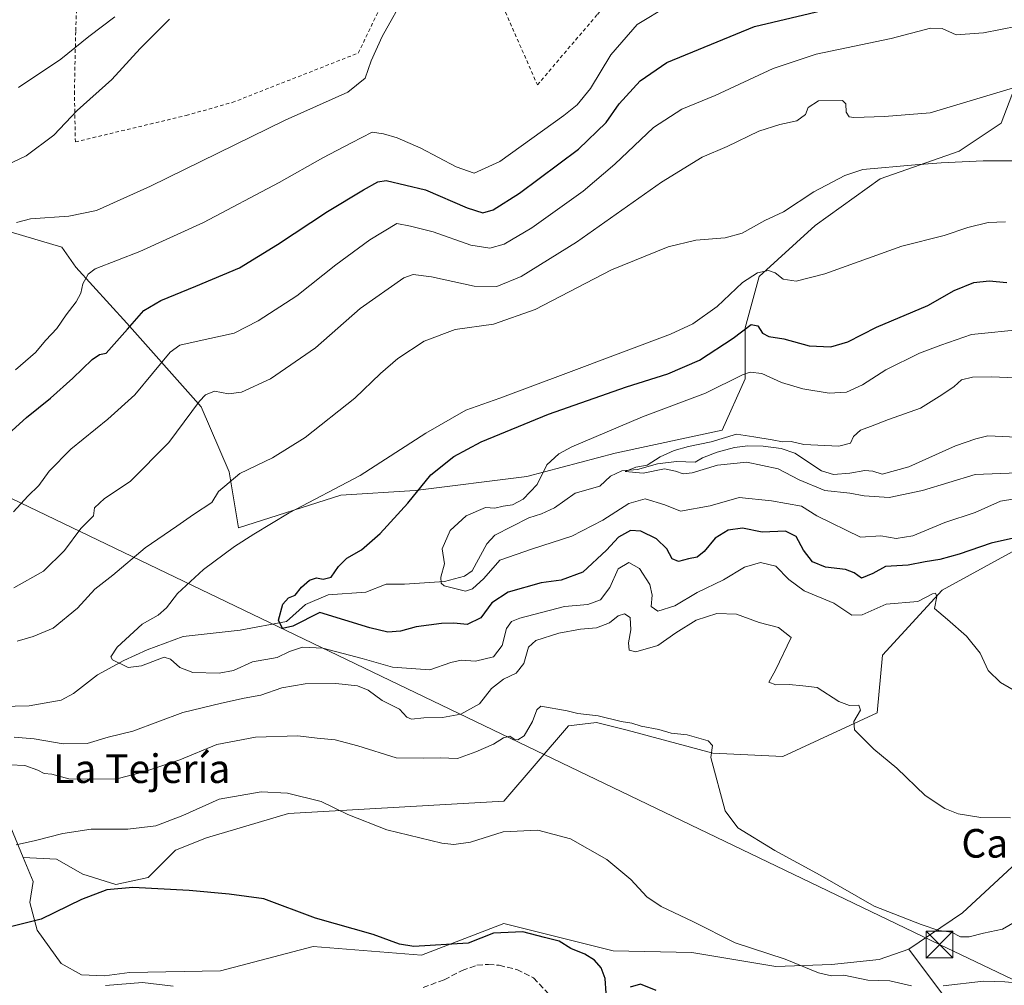
# Model space of a CAD drawing. Units: metres. Extents: x 631458 to 634918, y 4722740 to 4725119.
# Drawn here: x 632337 to 632612, y 4723943 to 4724213 of the extents above; entities that cross this region are included whole.
import ezdxf
from ezdxf.enums import TextEntityAlignment as Align

# ---------------------------------------------------------------- set-up
doc = ezdxf.new("R2010")
doc.units = ezdxf.units.M
doc.header["$MEASUREMENT"] = 0
doc.linetypes.add('DGN Style 2', pattern=[1.648017, 0.98881, -0.659207])
doc.linetypes.add('DGN Style 3', pattern=[2.307223, 1.648017, -0.659207])
for name, color, linetype, lineweight in [('Alambrada', 7, 'DGN Style 2', 0), ('Arbolado forestal CxS', 92, 'Continuous', 0), ('Corriente natural lineal', 142, 'Continuous', 13), ('Cultivos herbáceos CxS', 92, 'Continuous', 0), ('Curva de nivel maestra', 30, 'Continuous', 30), ('Curva de nivel normal', 30, 'Continuous', 0), ('Matorral CxS', 135, 'Continuous', 0), ('Municipio CxS', 4, 'Continuous', 0), ('Núcleo urbano CxS', 7, 'Continuous', 0), ('Senda', 7, 'DGN Style 3', 0), ('Tendido', 6, 'Continuous', 0), ('Texto cartográfico', 7, 'Continuous', 0), ('Torre de tendido puntual', 7, 'Continuous', 0)]:
    doc.layers.add(name, color=color, linetype=linetype, lineweight=lineweight)
doc.styles.add('Style-Arial', font='txt')

# ---------------------------------------------------------------- blocks, each defined once
blk = doc.blocks.new('*U15')
at = {"layer": 'Núcleo urbano CxS', "color": 7, "linetype": 'Continuous', "lineweight": 0}
blk.add_polyline3d([(632617.7557, 4724201.3851, 592.5312), (632611.2563, 4724184.4875, 588.8991), (632599.5575, 4724176.6887, 587.8388), (632577.4602, 4724168.89, 584.9692), (632559.2619, 4724155.8919, 584.0403), (632543.6638, 4724141.5941, 581.1174), (632539.7639, 4724127.296, 576.8145), (632539.7637, 4724112.9979, 570.8736), (632533.2641, 4724098.7, 567.2125), (632503.3677, 4724092.2011, 568.6432), (632478.6705, 4724085.7021, 571.3196), (632447.4741, 4724081.8029, 576.242), (632426.6767, 4724080.5034, 580.6241), (632398.0799, 4724071.4047, 582.5072), (632395.4805, 4724087.0027, 586.4349), (632387.6817, 4724105.2003, 590.4472), (632366.8847, 4724128.5974, 601.1063), (632352.5867, 4724144.1951, 606.5845), (632348.7405, 4724149.8515, 607.8919), (632326.6669, 4724156.3439, 611.7477)], dxfattribs=at)
blk = doc.blocks.new('5TTEND')
at = {"layer": 'Municipio CxS', "color": 7, "linetype": 'Continuous', "lineweight": 0}
for p, q in [((-0.375, 0.3754), (0.375, -0.3746)), ((0.372, 0.3784), (-0.372, -0.3776))]:
    blk.add_line(p, q, dxfattribs=at)
at = {"layer": 'Municipio CxS', "color": 7, "linetype": 'Continuous', "lineweight": 0, "flags": 128}
blk.add_lwpolyline([(-0.375, -0.3746), (0.375, -0.3746), (0.375, 0.3754), (-0.375, 0.3754), (-0.372, -0.3776)], dxfattribs=at)

msp = doc.modelspace()

# ---------------------------------------------------------------- linework, layer by layer
at = {"layer": 'Alambrada', "color": 7, "linetype": 'DGN Style 2', "lineweight": 0}
msp.add_polyline3d([(632353.4801, 4724241.6101, 631.9439), (632353.1601, 4724226.1001, 626.2485), (632352.5901, 4724210.0701, 621.3807), (632352.2301, 4724193.4001, 616.5952), (632352.5101, 4724179.2401, 614.3273), (632383.4601, 4724186.6301, 612.9174), (632396.3501, 4724190.2601, 612.1749), (632431.6001, 4724204.0801, 610.5393), (632444.8901, 4724231.7601, 610.3325), (632444.9401, 4724237.3001, 612.1101), (632462.5101, 4724237.9801, 610.7769), (632464.6601, 4724231.5101, 610.2339), (632472.0501, 4724217.0501, 609.722), (632481.6601, 4724195.1701, 608.1876), (632498.4401, 4724214.9001, 608.1524), (632518.0501, 4724238.9601, 608.7761), (632548.3501, 4724239.5901, 607.6869), (632584.4301, 4724240.5801, 605.7282), (632583.6001, 4724256.6201, 610.7592), (632583.2601, 4724272.6001, 614.0829), (632587.2601, 4724286.9001, 619.7837), (632592.2801, 4724307.3001, 628.3456), (632613.8901, 4724303.7901, 631.0473)], dxfattribs=at)
at = {"layer": 'Arbolado forestal CxS', "color": 92, "linetype": 'Continuous', "lineweight": 0}
for points in [[(632089.1655, 4723977.1002, 620.02), (632120.1753, 4723954.3651, 618.1967), (632128.9773, 4723950.9401, 617.1588), (632155.1683, 4723949.7727, 614.9048), (632184.2365, 4723947.0255, 614.8188), (632194.0175, 4723958.2773, 612.8289), (632195.9741, 4723981.7599, 606.8398), (632182.2809, 4723988.1203, 605.0236), (632180.3255, 4724011.1129, 599.3237), (632173.9687, 4724027.7457, 598.3035), (632190.1059, 4724031.6595, 596.9551), (632211.1341, 4724031.6595, 595.4643), (632263.9479, 4724023.3419, 588.1687), (632305.5151, 4724023.8307, 583.4622), (632321.6521, 4724018.4495, 582.3605), (632337.9167, 4723979.2335, 595.3476)], [(632321.6521, 4724018.4495, 582.3605), (632337.9167, 4723979.2335, 595.3476), (632340.7243, 4723972.4639, 597.1912), (632339.7463, 4723966.5931, 598.2463), (632341.7775, 4723958.8983, 600.0051), (632348.4965, 4723949.6197, 602.5325), (632354.2555, 4723946.4201, 603.4569), (632360.6547, 4723946.1001, 603.7677), (632367.6199, 4723947.0241, 603.8817), (632393.0491, 4723947.5139, 603.6622), (632418.9673, 4723954.3625, 601.1117), (632449.2863, 4723951.9165, 600.6703), (632472.2707, 4723960.7211, 599.0216), (632502.8335, 4723953.1389, 598.2789), (632524.8385, 4723952.6489, 596.3934), (632548.3117, 4723948.7357, 595.3582), (632563.8827, 4723949.3307, 594.0861), (632577.1637, 4723950.6913, 592.6062), (632585.4779, 4723953.6273, 591.5148), (632601.6145, 4723932.1015, 597.1044)], [(632337.9167, 4723979.2335, 595.3476), (632340.7243, 4723972.4639, 597.1912), (632339.7463, 4723966.5931, 598.2463), (632341.7775, 4723958.8983, 600.0051), (632348.4965, 4723949.6197, 602.5325), (632354.2555, 4723946.4201, 603.4569), (632360.6547, 4723946.1001, 603.7677), (632367.6199, 4723947.0241, 603.8817), (632393.0491, 4723947.5139, 603.6622), (632418.9673, 4723954.3625, 601.1117), (632449.2863, 4723951.9165, 600.6703), (632472.2707, 4723960.7211, 599.0216), (632502.8335, 4723953.1389, 598.2789), (632524.8385, 4723952.6489, 596.3934), (632548.3117, 4723948.7357, 595.3582), (632563.8827, 4723949.3307, 594.0861), (632577.1637, 4723950.6913, 592.6062), (632585.4779, 4723953.6273, 591.5148)], [(632585.4779, 4723953.6273, 591.5148), (632601.6145, 4723932.1015, 597.1044), (632618.2413, 4723920.3603, 598.8318), (632650.0271, 4723904.7053, 599.5799), (632702.5967, 4723880.4891, 598.1337), (632719.4679, 4723875.8411, 596.7149), (632807.9795, 4723840.6177, 598.8853), (632838.0533, 4723825.6965, 593.3281), (632855.6583, 4723815.4227, 590.0342), (632875.2191, 4723802.2147, 589.6241), (632879.1309, 4723795.3657, 590.1593), (632878.1525, 4723775.3079, 596.2919), (632878.1523, 4723756.7183, 604.0711), (632867.8821, 4723751.3363, 607.5471), (632831.6949, 4723746.4449, 613.0796), (632822.6909, 4723744.2299, 615.7389), (632808.5085, 4723724.1731, 623.3157), (632786.5039, 4723700.2017, 632.3581), (632783.3001, 4723689.0901, 638.1969)]]:
    msp.add_polyline3d(points, dxfattribs=at)
at = {"layer": 'Corriente natural lineal', "color": 142, "linetype": 'Continuous', "lineweight": 13}
msp.add_polyline3d([(632331.7401, 4724021.4401, 582.1414), (632339.5401, 4724021.5701, 581.6643), (632348.5401, 4724023.2301, 581.3027), (632352.0101, 4724025.0401, 581.4168), (632358.7201, 4724030.2601, 581.4238), (632366.0901, 4724034.3201, 579.9148), (632372.5401, 4724037.2901, 579.0088), (632382.6101, 4724041.0201, 578.0449), (632398.5301, 4724042.7601, 576.1679), (632411.5301, 4724045.2001, 574.9701), (632416.8701, 4724049.9001, 574.5074), (632423.1901, 4724052.6301, 574.4254), (632433.7101, 4724053.4101, 573.5213), (632439.3901, 4724055.6501, 573.1373), (632444.5101, 4724055.5701, 572.3135), (632455.6901, 4724056.3201, 570.41), (632461.3201, 4724057.8901, 569.0811), (632463.3801, 4724059.3401, 568.9608), (632467.5301, 4724066.8801, 568.6132), (632469.7801, 4724069.3401, 568.593), (632479.2601, 4724074.1401, 568.0405), (632482.7801, 4724075.2401, 567.9862), (632486.4201, 4724076.9501, 567.5528), (632492.2001, 4724081.0501, 567.5682), (632499.1401, 4724083.0501, 566.698), (632502.0601, 4724085.7901, 567.2372), (632505.3001, 4724087.2601, 566.7436), (632509.6501, 4724087.6801, 565.8051), (632515.2401, 4724089.2901, 566.0542), (632520.5201, 4724089.9501, 565.6286), (632525.7701, 4724089.7001, 564.9212), (632527.8101, 4724090.9101, 565.0672), (632531.8901, 4724092.4901, 565.0059), (632536.7801, 4724093.8101, 564.8245), (632540.5101, 4724094.2801, 565.0672), (632544.7801, 4724094.2201, 565.1327), (632549.8401, 4724093.5601, 564.8248), (632553.6301, 4724092.2401, 564.3442), (632561.1201, 4724087.2801, 563.24), (632564.4301, 4724086.2601, 563.266), (632569.0401, 4724086.6401, 563.2914), (632573.1601, 4724087.4101, 563.2231), (632575.4601, 4724087.1801, 563.0983), (632577.9901, 4724086.3501, 562.9282), (632585.5001, 4724088.4201, 562.5041), (632598.5001, 4724094.2601, 561.9076), (632604.1901, 4724096.2401, 561.7928), (632607.6001, 4724097.1001, 561.5239), (632617.6701, 4724096.6601, 562.0694)], dxfattribs=at)
at = {"layer": 'Cultivos herbáceos CxS', "color": 92, "linetype": 'Continuous', "lineweight": 0}
for points in [[(632615.6043, 4723977.7177, 586.7791), (632600.5221, 4723963.7059, 588.9586), (632585.4779, 4723953.6273, 591.5148), (632577.1637, 4723950.6913, 592.6062), (632563.8827, 4723949.3307, 594.0861), (632548.3117, 4723948.7357, 595.3582), (632524.8385, 4723952.6489, 596.3934), (632502.8335, 4723953.1389, 598.2789), (632472.2707, 4723960.7211, 599.0216), (632449.2863, 4723951.9165, 600.6703), (632418.9673, 4723954.3625, 601.1117), (632393.0491, 4723947.5139, 603.6622), (632367.6199, 4723947.0241, 603.8817), (632360.6547, 4723946.1001, 603.7677), (632354.2555, 4723946.4201, 603.4569), (632348.4965, 4723949.6197, 602.5325), (632341.7775, 4723958.8983, 600.0051), (632339.7463, 4723966.5931, 598.2463), (632340.7243, 4723972.4639, 597.1912), (632337.9167, 4723979.2335, 595.3476), (632347.2171, 4723978.7351, 596.2311), (632354.5761, 4723974.5757, 597.9749), (632363.8545, 4723971.6961, 599.4626), (632372.8133, 4723973.6157, 599.0486), (632380.4925, 4723981.2945, 596.7553), (632389.1377, 4723984.6935, 596.5412), (632412.1209, 4723991.5421, 596.0669), (632472.2711, 4723994.9667, 593.2408), (632490.3647, 4724016.0023, 590.5602), (632498.1897, 4724016.9803, 589.8883), (632506.7465, 4724014.7791, 590.1712), (632530.7085, 4724008.4191, 589.7647), (632550.2687, 4724007.4399, 587.8897), (632576.6759, 4724019.6705, 584.2906), (632578.1433, 4724035.8145, 583.2275), (632594.7715, 4724053.9151, 578.5674), (632626.0691, 4724071.0375, 573.7463)], [(632337.9167, 4723979.2335, 595.3476), (632347.2171, 4723978.7351, 596.2311), (632354.5761, 4723974.5757, 597.9749), (632363.8545, 4723971.6961, 599.4626), (632372.8133, 4723973.6157, 599.0486), (632380.4925, 4723981.2945, 596.7553), (632389.1377, 4723984.6935, 596.5412), (632412.1209, 4723991.5421, 596.0669), (632472.2711, 4723994.9667, 593.2408), (632490.3647, 4724016.0023, 590.5602), (632498.1897, 4724016.9803, 589.8883), (632506.7465, 4724014.7791, 590.1712), (632530.7085, 4724008.4191, 589.7647), (632550.2687, 4724007.4399, 587.8897), (632576.6759, 4724019.6705, 584.2906), (632578.1433, 4724035.8145, 583.2275), (632594.7715, 4724053.9151, 578.5674), (632626.0691, 4724071.0375, 573.7463)], [(632337.9167, 4723979.2335, 595.3476), (632340.7243, 4723972.4639, 597.1912), (632339.7463, 4723966.5931, 598.2463), (632341.7775, 4723958.8983, 600.0051), (632348.4965, 4723949.6197, 602.5325), (632354.2555, 4723946.4201, 603.4569), (632360.6547, 4723946.1001, 603.7677), (632367.6199, 4723947.0241, 603.8817), (632393.0491, 4723947.5139, 603.6622), (632418.9673, 4723954.3625, 601.1117), (632449.2863, 4723951.9165, 600.6703), (632472.2707, 4723960.7211, 599.0216), (632502.8335, 4723953.1389, 598.2789), (632524.8385, 4723952.6489, 596.3934), (632548.3117, 4723948.7357, 595.3582), (632563.8827, 4723949.3307, 594.0861), (632577.1637, 4723950.6913, 592.6062), (632585.4779, 4723953.6273, 591.5148)], [(632615.6043, 4723977.7177, 586.7791), (632600.5221, 4723963.7059, 588.9586), (632585.4779, 4723953.6273, 591.5148)]]:
    msp.add_polyline3d(points, dxfattribs=at)
at = {"layer": 'Curva de nivel maestra', "color": 30, "linetype": 'Continuous', "lineweight": 30, "flags": 128}
for points, elevation in [([(632324.54, 4724089.3801), (632338.84, 4724102.2301), (632345.53, 4724107.6201), (632351.83, 4724113.1801), (632357.2, 4724118.4101), (632359.23, 4724119.8501), (632361.12, 4724120.1601), (632367.05, 4724126.9001), (632371.66, 4724132.1501), (632376.36, 4724134.8901), (632386.22, 4724138.9101), (632398.35, 4724144.0601), (632409.02, 4724150.5401), (632423.02, 4724159.8201), (632433.02, 4724165.8801), (632437.04, 4724168.0901), (632439.35, 4724168.4501), (632450.34, 4724165.8501), (632462.07, 4724160.7701), (632466.4, 4724159.4301), (632469.33, 4724160.2201), (632476.67, 4724164.8901), (632493.18, 4724177.1801), (632500.88, 4724184.6601), (632504.56, 4724189.9101), (632510.34, 4724196.3201), (632517.88, 4724201.4001), (632526.68, 4724205.0801), (632542.38, 4724211.5201), (632562.83, 4724216.3601)], 600), ([(632617.26, 4724069.0301), (632608.46, 4724067.0301), (632599.57, 4724064.0401), (632594.14, 4724062.5201), (632590.01, 4724061.9001), (632585.34, 4724060.9201), (632578.94, 4724060.5301), (632575.42, 4724058.6001), (632572.3, 4724057.2501), (632570.25, 4724058.7501), (632567.81, 4724059.7101), (632562.17, 4724060.4001), (632558.59, 4724061.8401), (632556.01, 4724065.0901), (632553.99, 4724068.9301), (632551.01, 4724070.4101), (632544.48, 4724070.1801), (632539.03, 4724071.2401), (632534.95, 4724070.7101), (632531.31, 4724068.4601), (632528.29, 4724064.7701), (632526.31, 4724063.1201), (632523.88, 4724062.7101), (632521.08, 4724061.9801), (632519.35, 4724062.6901), (632517.8, 4724065.4601), (632514.98, 4724068.3001), (632510.58, 4724070.4401), (632507.68, 4724070.6401), (632504.34, 4724068.7801), (632501.01, 4724065.1401), (632494.34, 4724058.9901), (632488.34, 4724056.7701), (632482.68, 4724055.9801), (632473.48, 4724053.3701), (632468.9, 4724050.4001), (632465.82, 4724046.1801), (632462.01, 4724044.3101), (632458.34, 4724044.7201), (632454.81, 4724044.6301), (632447.77, 4724043.6501), (632443.37, 4724042.4501), (632439.88, 4724042.1901), (632434.84, 4724043.4201), (632420.81, 4724047.7001), (632413.25, 4724043.9001), (632410.38, 4724043.2201), (632409.27, 4724045.5801), (632410.47, 4724050.0701), (632412.1, 4724051.7501), (632413.95, 4724052.5501), (632415.73, 4724054.7801), (632417.95, 4724056.7001), (632419.95, 4724057.3801), (632421.74, 4724057.0301), (632423.98, 4724057.5801), (632426.03, 4724060.5801), (632428.43, 4724062.9101), (632432.46, 4724065.2401), (632437.7, 4724069.8201), (632445.48, 4724078.2201), (632451.9, 4724086.2101), (632458.32, 4724091.3001), (632465.93, 4724095.4001), (632484.76, 4724103.1801), (632506.55, 4724110.7901), (632518.12, 4724114.3701), (632527, 4724118.2101), (632536.34, 4724124.3701), (632541.44, 4724128.2201), (632543.26, 4724127.8401), (632544.58, 4724125.8001), (632546.32, 4724124.8701), (632550.53, 4724124.2201), (632557.64, 4724122.2101), (632563.68, 4724121.9301), (632568.42, 4724123.4001), (632576.48, 4724127.4201), (632590.81, 4724133.4901), (632598.19, 4724137.7401), (632603.63, 4724139.9201), (632607.97, 4724140.4101), (632612.87, 4724139.9601)], 575), ([(632500.85, 4723941.2801), (632500.59, 4723945.3701), (632499.51, 4723948.4101), (632497.64, 4723950.5401), (632494.92, 4723952.1601), (632490.97, 4723953.7601), (632487.78, 4723955.8401), (632483.68, 4723956.8201), (632477.56, 4723958.4701), (632469.42, 4723958.0901), (632462.32, 4723955.2201), (632447.13, 4723954.3001), (632443.15, 4723955.0201), (632435.79, 4723957.6801), (632419.63, 4723962.2501), (632405.14, 4723967.6101), (632395.53, 4723968.9301), (632384.32, 4723970.0001), (632368.6, 4723970.8101), (632361.26, 4723970.1801), (632354.22, 4723967.4401), (632342.97, 4723961.9801), (632334.7, 4723959.9501)], 600), ([(632514.89, 4723942.0201), (632510.47, 4723943.7701), (632507.56, 4723942.9801)], 600)]:
    msp.add_lwpolyline(points, dxfattribs=dict(at, elevation=elevation))
at = {"layer": 'Curva de nivel normal', "color": 30, "linetype": 'Continuous', "lineweight": 0, "flags": 128}
for points, elevation in [([(632445.09, 4724220.9001), (632438.28, 4724208.7401), (632435.23, 4724201.9101), (632433.53, 4724197.0401), (632428.63, 4724193.1901), (632411.17, 4724185.3601), (632373.47, 4724166.8701), (632358.4, 4724160.0401), (632350.69, 4724158.4501), (632339.92, 4724157.7401), (632336.02, 4724156.7201)], 610), ([(632335.79, 4724115.4901), (632341.35, 4724120.3301), (632344.26, 4724123.8301), (632347.29, 4724127.0601), (632349.96, 4724130.9001), (632352.75, 4724134.5701), (632354.06, 4724136.9401), (632354.55, 4724139.5601), (632356.05, 4724142.2901), (632358.06, 4724143.7801), (632370.51, 4724148.6001), (632388.31, 4724156.7201), (632409.51, 4724167.8801), (632421.69, 4724174.8201), (632429.69, 4724179.0101), (632435.43, 4724181.9901), (632438.65, 4724181.4801), (632442.42, 4724180.3601), (632449.08, 4724177.4701), (632458.93, 4724172.2601), (632464, 4724170.5101), (632471.15, 4724173.7901), (632489.08, 4724186.5901), (632492.76, 4724189.6401), (632496.46, 4724194.1601), (632502.22, 4724203.6001), (632509.5, 4724212.0801), (632518.22, 4724217.2501)], 605), ([(632326.68, 4724169.6201), (632338.71, 4724175.3101), (632346.44, 4724181.1101), (632353.04, 4724187.9901), (632362.68, 4724196.7001), (632370.59, 4724205.3301), (632378.79, 4724213.5901)], 615), ([(632336.62, 4724194.4501), (632348.45, 4724202.3401), (632356.3, 4724208.7001), (632363.54, 4724214.2201)], 620), ([(632615.83, 4724211.5701), (632606.34, 4724209.7601), (632598.76, 4724209.1301), (632594.78, 4724210.9301), (632591.52, 4724211.0801), (632580.55, 4724208.1601), (632559.61, 4724203.7601), (632547.52, 4724199.7601), (632531.38, 4724192.2401), (632522.04, 4724188.4301), (632514.09, 4724183.3101), (632503.3, 4724173.0001), (632494.42, 4724165.4601), (632480.11, 4724155.2601), (632472.41, 4724150.6501), (632468.39, 4724149.5001), (632463.02, 4724150.3901), (632452.56, 4724154.1001), (632446.21, 4724155.6501), (632442.35, 4724156.4201), (632434.85, 4724151.8301), (632425.31, 4724144.8901), (632414.42, 4724136.2601), (632403.6, 4724129.1901), (632396.86, 4724125.7401), (632386.31, 4724123.4401), (632381.73, 4724122.4401), (632379.02, 4724120.4601), (632369.15, 4724108.5701), (632361.53, 4724101.7401), (632351.27, 4724093.3101), (632345.22, 4724087.1701), (632342.28, 4724083.2401), (632339.24, 4724080.2401), (632335.19, 4724075.8401)], 595), ([(632335.31, 4724054.5801), (632343.58, 4724059.2401), (632349.46, 4724065.0601), (632354.05, 4724071.1601), (632357.57, 4724074.7201), (632357.84, 4724076.9801), (632360.69, 4724079.5201), (632367.81, 4724084.3101), (632378.61, 4724095.2401), (632387.17, 4724106.7401), (632388.86, 4724108.5801), (632391.35, 4724109.5301), (632395.34, 4724108.8501), (632398.97, 4724109.2501), (632407.02, 4724113.0501), (632419.62, 4724121.7201), (632432.09, 4724132.7001), (632444.28, 4724141.2901), (632446.91, 4724142.1901), (632452.01, 4724141.5001), (632464.01, 4724138.9501), (632470.29, 4724138.8401), (632477.12, 4724141.6201), (632492.62, 4724151.1701), (632516.34, 4724167.9701), (632527.68, 4724175.0201), (632534.74, 4724177.9601), (632543.51, 4724182.2001), (632549.44, 4724184.1501), (632554.18, 4724185.1301), (632556.58, 4724186.9001), (632557.36, 4724188.9001), (632560.19, 4724190.7101), (632566.96, 4724190.8101), (632567.87, 4724189.8801), (632567.96, 4724187.5201), (632568.8, 4724186.2401), (632570.15, 4724186.0501), (632578.69, 4724186.3201), (632591.48, 4724187.4101), (632615.7, 4724194.6001)], 590), ([(632336.21, 4724039.7101), (632340.69, 4724040.9601), (632346.29, 4724043.3101), (632353.1, 4724048.8601), (632357.92, 4724054.2401), (632363.01, 4724058.1201), (632372.02, 4724065.7601), (632380.82, 4724071.8301), (632385.55, 4724075.1301), (632390.69, 4724078.4401), (632392.48, 4724081.5401), (632398.51, 4724086.5701), (632407.61, 4724090.9001), (632416.71, 4724096.5701), (632430.6, 4724107.5701), (632437.8, 4724114.4701), (632442.68, 4724118.6701), (632450.01, 4724123.5301), (632458.68, 4724126.7801), (632469.34, 4724128.3401), (632481.01, 4724132.4201), (632502.34, 4724143.4801), (632518.18, 4724149.8701), (632525.94, 4724151.7801), (632534.14, 4724152.4001), (632538.92, 4724153.7601), (632545.28, 4724157.2701), (632550.43, 4724159.7401), (632558.95, 4724165.2401), (632567.56, 4724169.8601), (632572.64, 4724171.5601), (632587.27, 4724172.8301), (632594.49, 4724173.3801), (632606.26, 4724173.9401), (632615.9, 4724173.9401)], 585), ([(632621.95, 4724021.8801), (632611.13, 4724028.1701), (632607.71, 4724031.5201), (632605.4, 4724036.3601), (632601.58, 4724041.0401), (632596.25, 4724045.7001), (632592.65, 4724048.7701), (632593.29, 4724052.1901), (632592.9, 4724053.1001), (632592.11, 4724052.9201), (632588, 4724050.7701), (632579.17, 4724050.0701), (632572.47, 4724047.0801), (632569.59, 4724046.9801), (632564.49, 4724050.2801), (632556.27, 4724053.7801), (632551.91, 4724056.9101), (632548.27, 4724060.6201), (632544.05, 4724061.6601), (632539.58, 4724060.3801), (632533.65, 4724056.8601), (632526.34, 4724053.2401), (632520.12, 4724049.5301), (632515.31, 4724048.0601), (632513.48, 4724049.3601), (632513.73, 4724052.5801), (632513.11, 4724055.5501), (632510.17, 4724060.0101), (632507.18, 4724061.7001), (632504.22, 4724059.9201), (632501.91, 4724054.7001), (632499.28, 4724051.2201), (632495.79, 4724049.9001), (632489.2, 4724049.3401), (632476.72, 4724046.1301), (632474.46, 4724045.1801), (632472.98, 4724043.1901), (632471.84, 4724038.5101), (632469.34, 4724035.3401), (632464.34, 4724034.0801), (632460.34, 4724034.3501), (632457.5, 4724033.7201), (632451.62, 4724031.6801), (632441.17, 4724032.4001), (632432.69, 4724034.8401), (632421.69, 4724037.7101), (632416.03, 4724037.9601), (632412.37, 4724036.7601), (632408.87, 4724035.0801), (632401.97, 4724033.8601), (632396.69, 4724031.5201), (632392.71, 4724030.7201), (632385.35, 4724030.9501), (632381.69, 4724032.3101), (632379.14, 4724034.6601), (632377.35, 4724035.2201), (632371.02, 4724032.7801), (632367.28, 4724032.3401), (632362.87, 4724034.4601), (632362.43, 4724035.3301), (632364.14, 4724037.9701), (632371.15, 4724044.4101), (632375.69, 4724046.9801), (632378.02, 4724049.0101), (632381.02, 4724053.0301), (632388.35, 4724059.7401), (632396.95, 4724066.1701), (632402.38, 4724069.5701), (632412.24, 4724075.5401), (632432.07, 4724086.0001), (632450.45, 4724097.8201), (632461.63, 4724104.2701), (632471.16, 4724107.6501), (632489.59, 4724114.5401), (632518.86, 4724125.5001), (632525.07, 4724128.4201), (632531.92, 4724133.2001), (632538.99, 4724139.9001), (632543.14, 4724142.6701), (632546.28, 4724143.3201), (632548.12, 4724142.6201), (632550.34, 4724140.8901), (632553.97, 4724140.2801), (632561.99, 4724142.4101), (632583.5, 4724150.0601), (632595.41, 4724153.0601), (632601.99, 4724155.2901), (632607.68, 4724156.7201), (632612.55, 4724156.9001)], 580), ([(632617.81, 4724126.8701), (632602.96, 4724125.4001), (632594.45, 4724122.4301), (632588.48, 4724120.1501), (632579.02, 4724115.5201), (632572.56, 4724111.3201), (632568.06, 4724109.2501), (632563.23, 4724108.9601), (632555.9, 4724110.2201), (632549.91, 4724112.0301), (632544.39, 4724114.4801), (632541.09, 4724114.8301), (632539.02, 4724114.1701), (632528.68, 4724109.0101), (632510.99, 4724102.4101), (632491.26, 4724094.0401), (632487.61, 4724092.0901), (632484.32, 4724089.0001), (632481.57, 4724083.4501), (632477.68, 4724079.3801), (632474.68, 4724077.8001), (632472.06, 4724077.4001), (632469.74, 4724076.9001), (632467.18, 4724077.0801), (632461.77, 4724074.7201), (632457.26, 4724070.6201), (632455.07, 4724065.4701), (632455.7, 4724061.2601), (632454.7, 4724057.6001), (632454.75, 4724055.9001), (632455.64, 4724055.1201), (632461.58, 4724053.6501), (632463.56, 4724054.2901), (632466.72, 4724057.1701), (632471.19, 4724062.3201), (632480.32, 4724065.4601), (632491.24, 4724069.0301), (632499.99, 4724073.5201), (632507.24, 4724078.1601), (632511.76, 4724079.4801), (632517.26, 4724077.8101), (632521.66, 4724076.0501), (632529.98, 4724077.5301), (632538.07, 4724079.8401), (632547.06, 4724078.9101), (632555.44, 4724077.3801), (632559.81, 4724074.7101), (632571.98, 4724068.7901), (632577.68, 4724069.0901), (632581.9, 4724068.3701), (632586.58, 4724069.0901), (632595.57, 4724072.8601), (632604.01, 4724075.6301), (632611.14, 4724078.8201), (632615.15, 4724079.4901)], 570), ([(632615.88, 4724086.7701), (632603.99, 4724086.2501), (632589.33, 4724081.7901), (632579.98, 4724079.8701), (632573.01, 4724080.2801), (632569.01, 4724081.0401), (632562.02, 4724081.8401), (632554.82, 4724084.7701), (632549, 4724087.8901), (632540.17, 4724089.7301), (632532.01, 4724088.9001), (632524.91, 4724086.7001), (632522.39, 4724086.4401), (632520.28, 4724087.2001), (632517.22, 4724087.8301), (632511.18, 4724086.6401), (632506.17, 4724087.0801), (632509.2, 4724088.3201), (632512.31, 4724088.8601), (632516.01, 4724091.1901), (632519.89, 4724093.0201), (632523.86, 4724094.1401), (632530.22, 4724095.4201), (632537.31, 4724097.5001), (632542.2, 4724096.8401), (632547.31, 4724095.9901), (632550.16, 4724095.4401), (632552.62, 4724095.5001), (632556.16, 4724094.6201), (632565.9, 4724094.1901), (632569.17, 4724095.0701), (632570.01, 4724096.9001), (632571.96, 4724098.6601), (632574.8, 4724099.7101), (632579.76, 4724101.6501), (632588.72, 4724104.7801), (632594.67, 4724108.5101), (632598.15, 4724110.9001), (632600.2, 4724112.7001), (632603.26, 4724113.4901), (632608.64, 4724113.5301), (632615.43, 4724113.3301)], 565), ([(632613.9, 4723990.2601), (632605.66, 4723990.4301), (632599.27, 4723991.4501), (632595.53, 4723992.8601), (632590.03, 4723996.5601), (632582.17, 4724004.1601), (632575.7, 4724009.5301), (632570.34, 4724014.9101), (632570.08, 4724017.2401), (632572, 4724020.4401), (632571.54, 4724021.8001), (632568.89, 4724021.6601), (632565.93, 4724022.8301), (632559.84, 4724026.7401), (632555.84, 4724027.2401), (632552.01, 4724027.6101), (632548.34, 4724027.4701), (632546.31, 4724028.2501), (632548.22, 4724031.5801), (632552.58, 4724040.7501), (632549.04, 4724043.5301), (632543.67, 4724044.9301), (632537.28, 4724047.2301), (632531.83, 4724047.4001), (632526.01, 4724045.5601), (632520.34, 4724042.0201), (632515.34, 4724038.4801), (632509.21, 4724036.6701), (632507.3, 4724037.1301), (632507.14, 4724039.2401), (632507.82, 4724042.8901), (632507.6, 4724046.2601), (632506.04, 4724047.3001), (632504.19, 4724046.8001), (632501.77, 4724044.8001), (632498.22, 4724043.4501), (632493.73, 4724043.0501), (632487.68, 4724041.9001), (632481.22, 4724039.8801), (632479.16, 4724038.0001), (632477.88, 4724033.4601), (632475.68, 4724030.7701), (632472.14, 4724029.0601), (632468.87, 4724026.4401), (632465.48, 4724022.1601), (632460.25, 4724019.2901), (632455.14, 4724018.3701), (632449.91, 4724018.2801), (632446.47, 4724017.9201), (632445.12, 4724018.4801), (632443.09, 4724020.6501), (632438.3, 4724023.1201), (632434.35, 4724026.0201), (632431.35, 4724027.2401), (632425.35, 4724027.8701), (632416.72, 4724027.7201), (632410.17, 4724026.6201), (632404.39, 4724024.6301), (632399.69, 4724023.7301), (632393.31, 4724022.3101), (632382.58, 4724019.7001), (632368.6, 4724014.5601), (632361.71, 4724012.8901), (632355.76, 4724011.0601), (632349.09, 4724010.9501), (632340.97, 4724012.4101), (632335.35, 4724012.8201)], 585), ([(632616.33, 4723961.9201), (632611.64, 4723959.1701), (632606.34, 4723958.1001), (632602.34, 4723956.9901), (632599.97, 4723957.0201), (632597.44, 4723958.3001), (632593.9, 4723958.8001), (632588.94, 4723960.5101), (632575.75, 4723965.6501), (632560.66, 4723974.2301), (632548.04, 4723981.1401), (632537.68, 4723987.4901), (632534.11, 4723992.2401), (632530.15, 4724007.1301), (632530.62, 4724010.5601), (632529.39, 4724011.8001), (632523.56, 4724013.4601), (632519.09, 4724013.9901), (632515.58, 4724014.9801), (632510.7, 4724015.9601), (632508.01, 4724016.7501), (632505.06, 4724017.2501), (632498.61, 4724018.8301), (632492.93, 4724019.4201), (632489.98, 4724020.2401), (632482.64, 4724021.5401), (632481.47, 4724020.5101), (632480.28, 4724017.1901), (632477.92, 4724013.2201), (632476.16, 4724012.1201), (632475.13, 4724012.3101), (632473.92, 4724013.1501), (632472.18, 4724012.6601), (632469.43, 4724010.8501), (632464.42, 4724008.7901), (632459.34, 4724006.8601), (632454.48, 4724007.0501), (632449.78, 4724007.0201), (632442.18, 4724007.1001), (632431.43, 4724010.4501), (632425.14, 4724012.0701), (632420.06, 4724012.6101), (632414.68, 4724013.2401), (632402.87, 4724012.8201), (632392.04, 4724010.7601), (632381.69, 4724006.5501), (632371.35, 4724003.0801), (632363.68, 4724001.1401), (632350.67, 4724001.2101), (632345.94, 4724002.4901), (632343.8, 4724002.6801), (632342.05, 4724003.6001), (632338.37, 4724004.9301), (632334.17, 4724005.0901)], 590), ([(632335.99, 4723982.7501), (632341.33, 4723983.9801), (632348.99, 4723985.9601), (632356.9, 4723987.1001), (632367.17, 4723987.0901), (632374.95, 4723988.0801), (632382.5, 4723990.9701), (632392.69, 4723995.5601), (632404.47, 4723997.5601), (632411.84, 4723997.2201), (632421.22, 4723994.8601), (632428.71, 4723991.2701), (632439.59, 4723986.9001), (632454.98, 4723983.2001), (632458.28, 4723982.8001), (632462.94, 4723983.4801), (632472.1, 4723986.3701), (632481.76, 4723986.8301), (632490.9, 4723984.4301), (632501.07, 4723978.6701), (632507.78, 4723973.0901), (632512.26, 4723968.2001), (632516.26, 4723965.5001), (632525.12, 4723961.3401), (632536.9, 4723955.3801), (632550.92, 4723950.7501), (632560.23, 4723946.9601), (632563.9, 4723946.1401), (632567.35, 4723946.3101), (632574.01, 4723944.9101), (632580.21, 4723944.6901), (632586.2, 4723943.3101)], 595), ([(632379.83, 4723943.2501), (632371.24, 4723944.2301), (632360.97, 4723943.4201)], 605), ([(632595.04, 4723943.3201), (632606.36, 4723944.6801), (632612.34, 4723944.4701), (632617.64, 4723944.0101), (632621.91, 4723943.0401)], 595)]:
    msp.add_lwpolyline(points, dxfattribs=dict(at, elevation=elevation))
at = {"layer": 'Matorral CxS', "color": 135, "linetype": 'Continuous', "lineweight": 0}
for points in [[(632326.6669, 4724156.3439, 611.7477), (632348.7405, 4724149.8515, 607.8919), (632352.5867, 4724144.1951, 606.5845), (632366.8847, 4724128.5974, 601.1063), (632387.6817, 4724105.2003, 590.4472), (632395.4805, 4724087.0027, 586.4349), (632398.0799, 4724071.4047, 582.5072), (632426.6767, 4724080.5034, 580.6241), (632447.4741, 4724081.8029, 576.242), (632478.6705, 4724085.7021, 571.3196), (632503.3677, 4724092.2011, 568.6432), (632533.2641, 4724098.7, 567.2125), (632539.7637, 4724112.9979, 570.8736), (632539.7639, 4724127.296, 576.8145), (632543.6638, 4724141.5941, 581.1174), (632559.2619, 4724155.8919, 584.0403), (632577.4602, 4724168.89, 584.9692), (632599.5575, 4724176.6887, 587.8388), (632611.2563, 4724184.4875, 588.8991), (632617.7557, 4724201.3851, 592.5312)], [(632617.7557, 4724201.3851, 592.5312), (632611.2563, 4724184.4875, 588.8991), (632599.5575, 4724176.6887, 587.8388), (632577.4602, 4724168.89, 584.9692), (632559.2619, 4724155.8919, 584.0403), (632543.6638, 4724141.5941, 581.1174), (632539.7639, 4724127.296, 576.8145), (632539.7637, 4724112.9979, 570.8736), (632533.2641, 4724098.7, 567.2125), (632503.3677, 4724092.2011, 568.6432), (632478.6705, 4724085.7021, 571.3196), (632447.4741, 4724081.8029, 576.242), (632426.6767, 4724080.5034, 580.6241), (632398.0799, 4724071.4047, 582.5072), (632395.4805, 4724087.0027, 586.4349), (632387.6817, 4724105.2003, 590.4472), (632366.8847, 4724128.5974, 601.1063), (632352.5867, 4724144.1951, 606.5845), (632348.7405, 4724149.8515, 607.8919), (632326.6669, 4724156.3439, 611.7477)], [(632626.0691, 4724071.0375, 573.7463), (632594.7715, 4724053.9151, 578.5674), (632578.1433, 4724035.8145, 583.2275), (632576.6759, 4724019.6705, 584.2906), (632550.2687, 4724007.4399, 587.8897), (632530.7085, 4724008.4191, 589.7647), (632506.7465, 4724014.7791, 590.1712), (632498.1897, 4724016.9803, 589.8883), (632490.3647, 4724016.0023, 590.5602), (632472.2711, 4723994.9667, 593.2408), (632412.1209, 4723991.5421, 596.0669), (632389.1377, 4723984.6935, 596.5412), (632380.4925, 4723981.2945, 596.7553), (632372.8133, 4723973.6157, 599.0486), (632363.8545, 4723971.6961, 599.4626), (632354.5761, 4723974.5757, 597.9749), (632347.2171, 4723978.7351, 596.2311), (632337.9167, 4723979.2335, 595.3476), (632321.6521, 4724018.4495, 582.3605)], [(632337.9167, 4723979.2335, 595.3476), (632347.2171, 4723978.7351, 596.2311), (632354.5761, 4723974.5757, 597.9749), (632363.8545, 4723971.6961, 599.4626), (632372.8133, 4723973.6157, 599.0486), (632380.4925, 4723981.2945, 596.7553), (632389.1377, 4723984.6935, 596.5412), (632412.1209, 4723991.5421, 596.0669), (632472.2711, 4723994.9667, 593.2408), (632490.3647, 4724016.0023, 590.5602), (632498.1897, 4724016.9803, 589.8883), (632506.7465, 4724014.7791, 590.1712), (632530.7085, 4724008.4191, 589.7647), (632550.2687, 4724007.4399, 587.8897), (632576.6759, 4724019.6705, 584.2906), (632578.1433, 4724035.8145, 583.2275), (632594.7715, 4724053.9151, 578.5674), (632626.0691, 4724071.0375, 573.7463)], [(632089.1655, 4723977.1002, 620.02), (632120.1753, 4723954.3651, 618.1967), (632128.9773, 4723950.9401, 617.1588), (632155.1683, 4723949.7727, 614.9048), (632184.2365, 4723947.0255, 614.8188), (632194.0175, 4723958.2773, 612.8289), (632195.9741, 4723981.7599, 606.8398), (632182.2809, 4723988.1203, 605.0236), (632180.3255, 4724011.1129, 599.3237), (632173.9687, 4724027.7457, 598.3035), (632190.1059, 4724031.6595, 596.9551), (632211.1341, 4724031.6595, 595.4643), (632263.9479, 4724023.3419, 588.1687), (632305.5151, 4724023.8307, 583.4622), (632321.6521, 4724018.4495, 582.3605), (632337.9167, 4723979.2335, 595.3476)], [(632601.6145, 4723932.1015, 597.1044), (632585.4779, 4723953.6273, 591.5148), (632600.5221, 4723963.7059, 588.9586), (632615.6043, 4723977.7177, 586.7791)], [(632615.6043, 4723977.7177, 586.7791), (632600.5221, 4723963.7059, 588.9586), (632585.4779, 4723953.6273, 591.5148)], [(632585.4779, 4723953.6273, 591.5148), (632601.6145, 4723932.1015, 597.1044), (632618.2413, 4723920.3603, 598.8318), (632650.0271, 4723904.7053, 599.5799), (632702.5967, 4723880.4891, 598.1337), (632719.4679, 4723875.8411, 596.7149), (632807.9795, 4723840.6177, 598.8853), (632838.0533, 4723825.6965, 593.3281), (632855.6583, 4723815.4227, 590.0342), (632875.2191, 4723802.2147, 589.6241), (632879.1309, 4723795.3657, 590.1593), (632878.1525, 4723775.3079, 596.2919), (632878.1523, 4723756.7183, 604.0711), (632867.8821, 4723751.3363, 607.5471), (632831.6949, 4723746.4449, 613.0796), (632822.6909, 4723744.2299, 615.7389), (632808.5085, 4723724.1731, 623.3157), (632786.5039, 4723700.2017, 632.3581), (632783.3001, 4723689.0901, 638.1969)]]:
    msp.add_polyline3d(points, dxfattribs=at)
at = {"layer": 'Núcleo urbano CxS', "color": 7, "linetype": 'Continuous', "lineweight": 0}
msp.add_polyline3d([(632617.7557, 4724201.3851, 592.5312), (632611.2563, 4724184.4875, 588.8991), (632599.5575, 4724176.6887, 587.8388), (632577.4602, 4724168.89, 584.9692), (632559.2619, 4724155.8919, 584.0403), (632543.6638, 4724141.5941, 581.1174), (632539.7639, 4724127.296, 576.8145), (632539.7637, 4724112.9979, 570.8736), (632533.2641, 4724098.7, 567.2125), (632503.3677, 4724092.2011, 568.6432), (632478.6705, 4724085.7021, 571.3196), (632447.4741, 4724081.8029, 576.242), (632426.6767, 4724080.5034, 580.6241), (632398.0799, 4724071.4047, 582.5072), (632395.4805, 4724087.0027, 586.4349), (632387.6817, 4724105.2003, 590.4472), (632366.8847, 4724128.5974, 601.1063), (632352.5867, 4724144.1951, 606.5845), (632348.7405, 4724149.8515, 607.8919), (632326.6669, 4724156.3439, 611.7477)], dxfattribs=at)
at = {"layer": 'Senda', "color": 7, "linetype": 'DGN Style 3', "lineweight": 0}
msp.add_polyline3d([(632449.6801, 4723942.8701, 604.1199), (632455.6201, 4723945.0301, 604.1375), (632460.5801, 4723947.6401, 603.6454), (632464.7201, 4723949.0901, 603.8233), (632467.9601, 4723949.3201, 604.7426), (632470.9501, 4723949.0701, 606.0267), (632475.8901, 4723947.8901, 606.3663), (632480.6001, 4723945.6101, 605.4178), (632487.8801, 4723937.7801, 603.8705)], dxfattribs=at)
at = {"layer": 'Tendido', "color": 6, "linetype": 'Continuous', "lineweight": 0}
msp.add_polyline3d([(634879.5719, 4722805.0688, 547.5996), (634840.77, 4722828.2, 556.1398), (634655.18, 4722939.01, 573.185), (634485.07, 4723037.79, 558.6889), (634365.86, 4723107.35, 552.5852), (634262.8, 4723167.61, 541.4018), (634061.89, 4723284.29, 552.4106), (633993.71, 4723324.91, 568.6872), (633895.86, 4723414.37, 570.9412), (633792.33, 4723503.73, 579.0835), (633717.12, 4723530.62, 573.2834), (633599.06, 4723572.64, 571.859), (633488.97, 4723611.77, 573.4053), (633343.45, 4723663.29, 577.2606), (633203.94, 4723713.24, 575.2191), (633047.4414, 4723767.3342, 589.6315), (632799.17, 4723857.09, 599.8777), (632594.04, 4723954.87, 595.3413), (632219.35, 4724134.92, 641.7654), (632005.18, 4724237.42, 662.0089), (631796.83, 4724235.59, 688.2531), (631617.99, 4724204.04, 704.2815), (631474.9533, 4724178.6396, 713.8078)], dxfattribs=at)

# ---------------------------------------------------------------- block references
at = {"layer": 'Núcleo urbano CxS', "color": 7, "linetype": 'Continuous', "lineweight": 0}
msp.add_blockref('*U15', (0, 0), dxfattribs=at)
at = {"layer": 'Torre de tendido puntual', "color": 7, "linetype": 'Continuous', "lineweight": 0, "xscale": 10, "yscale": 10, "zscale": 10}
msp.add_blockref('5TTEND', (632594.04, 4723954.87, 595.3413), dxfattribs=at)

# ---------------------------------------------------------------- texts
at = {"layer": 'Texto cartográfico', "color": 7, "linetype": 'Continuous', "lineweight": 0, "style": 'Style-Arial'}
for s, p in [('La Tejería', (632371.0608, 4724004.0402)), ('Campo de la Mata', (632645.8052, 4723983.1702))]:
    msp.add_text(s, height=8, dxfattribs=at).set_placement(p, align=Align.MIDDLE_CENTER)

doc.saveas('drawing.dxf')
